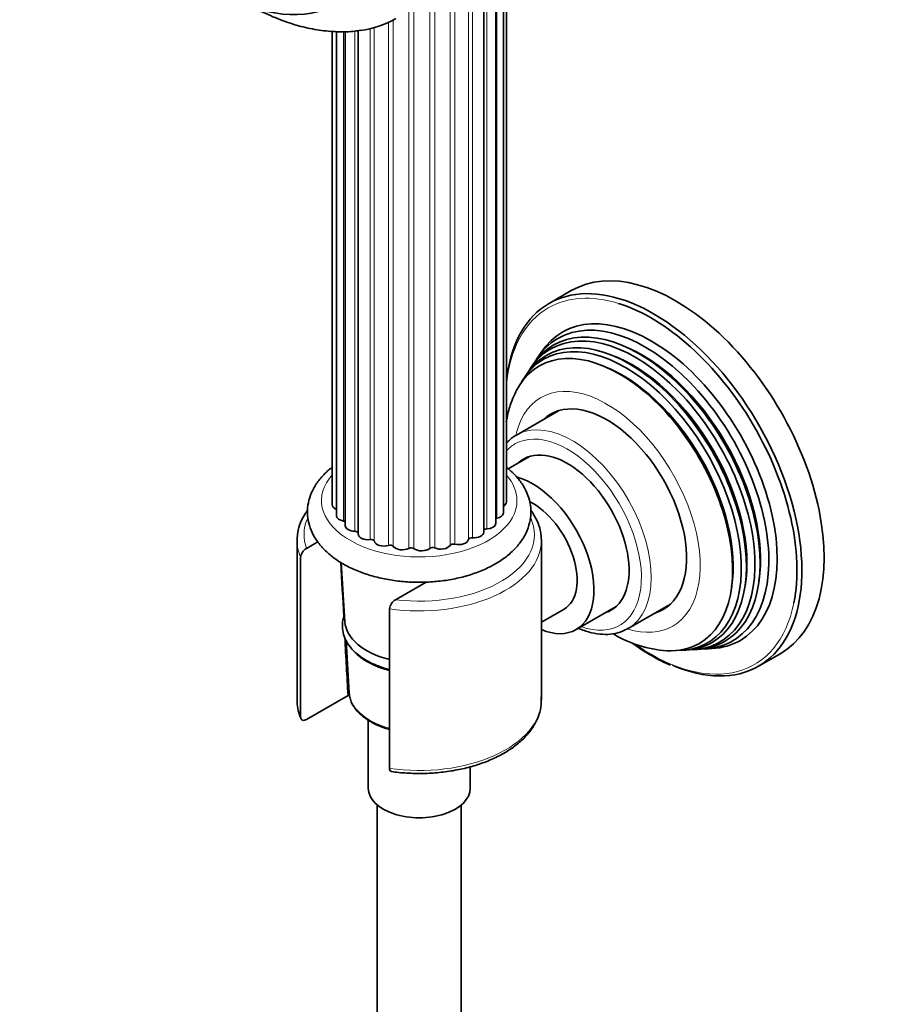
# Model space of a CAD drawing. Units: millimetres. Extents: x 0 to 1478, y 0 to 1758.
# Drawn here: x 312 to 437, y 352 to 493 of the extents above; entities that cross this region are included whole.
import ezdxf
from ezdxf import colors
from ezdxf.entities.mleader import LeaderData, LeaderLine
from ezdxf.math import Vec2, Vec3

# ---------------------------------------------------------------- set-up
doc = ezdxf.new("R2010")
doc.units = ezdxf.units.MM
doc.layers.add('DV5_Défaut', color=7, linetype='Continuous')
doc.layers.add('Défaut', color=7, linetype='Continuous')

# ---------------------------------------------------------------- blocks, each defined once
blk = doc.blocks.new('_DOT')
at = {"color": 0}
blk.add_line((0, 0), (-1, 0), dxfattribs=at)
at = {"color": 0, "const_width": 0.333}
blk.add_lwpolyline([(-0.1665, 0, 1), (0.1665, 0, 1)], format="xyb", close=True, dxfattribs=at)
blk = doc.blocks.new('SE4')
at = {"layer": 'DV5_Défaut', "color": 7, "linetype": 'Continuous', "lineweight": 35}
for p, q in [((380.6, 421.26), (380.6, 515.05)), ((381.7, 422.74), (381.7, 515.82)), ((382.14, 424.32), (382.14, 516.15)), ((378.89, 419.99), (378.89, 514.14)), ((357.19, 491.75), (357.19, 423.92)), ((357.8, 491.69), (357.8, 422.35)), ((359.06, 491.72), (359.06, 420.92)), ((360.9, 491.84), (360.9, 419.72)), ((391.42, 454.59), (388.24, 452.75)), ((387.1, 445.74), (386.54, 444.9)), ((385.94, 443.98), (385.6, 443.47)), ((385.02, 442.59), (384.68, 442.07)), ((389.62, 437.39), (383.57, 433.89)), ((385.45, 430.82), (382.39, 429.06)), ((352.15, 418.81), (352.15, 395.95)), ((353.5, 417.65), (355.13, 418.59)), ((387.15, 395.95), (387.15, 418.81)), ((352.67, 416.36), (352.67, 393.49)), ((358.48, 415.63), (359, 407.16)), ((370.63, 412.85), (366.23, 410.31)), ((392.11, 406.03), (397.85, 409.35)), ((399.57, 406.18), (405.62, 409.67)), ((365.4, 386.15), (365.4, 409.01)), ((387.15, 407.09), (390.41, 408.98)), ((359.17, 404.48), (359.63, 396.95)), ((407.21, 403.05), (407.82, 403.08)), ((408.88, 403.15), (409.49, 403.18)), ((410.58, 403.25), (411.6, 403.31)), ((418.24, 400.79), (421.42, 402.63)), ((353.5, 393.16), (359.46, 396.6)), ((362.35, 393.05), (362.35, 383.29)), ((376.95, 383.29), (376.95, 386.38)), ((363.65, 380.89), (363.65, 199.57)), ((375.65, 199.57), (375.65, 380.89))]:
    blk.add_line(p, q, dxfattribs=at)
at = {"layer": 'DV5_Défaut', "color": 7, "linetype": 'Continuous', "lineweight": 18}
for p, q in [((380.77, 421.98), (380.77, 515.15)), ((377.27, 419.2), (377.27, 513.49)), ((379.32, 420.46), (379.32, 514.35)), ((374.73, 418.27), (374.73, 512.79)), ((376.69, 418.94), (376.69, 513.31)), ((374.06, 418.1), (374.06, 505.88)), ((371.88, 417.73), (371.88, 499.49)), ((371.16, 417.67), (371.16, 498.27)), ((368.88, 417.63), (368.88, 495.51)), ((368.15, 417.67), (368.15, 494.86)), ((363.22, 418.69), (363.22, 492.28)), ((365.25, 418.1), (365.25, 493.03)), ((365.94, 417.95), (365.94, 493.37)), ((358.82, 421.58), (358.82, 491.71)), ((360.43, 420.11), (360.43, 491.77)), ((362.62, 418.93), (362.62, 492.12))]:
    blk.add_line(p, q, dxfattribs=at)
at = {"layer": 'DV5_Défaut', "color": 7, "linetype": 'Continuous', "lineweight": 35}
for centre, radius, start, end in [((354.35, 416.19), 1.69, 120.1439, 174.425), ((2667.81, 528.68), 2312.13, 182.80199, 182.99511), ((367.08, 408.84), 1.69, 120.1923, 174.3765), ((2667.81, 528.68), 2312.13, 183.06941, 183.27481), ((406.18, 419.81), 16.84, 238.7824, 266.3267), ((419.79, 430.98), 33.28, 233.8629, 239.6847), ((413.51, 420.17), 20.78, 239.579, 247.7696), ((358.12, 395.85), 5.97, 181.6415, 205.6379)]:
    blk.add_arc(centre, radius, start, end, dxfattribs=at)
blk.add_ellipse((341.01, 525.16), major_axis=(17, -29.44), ratio=0.57735, dxfattribs=at)
for centre, major_axis, start_param, end_param in [((346.31, 528.22), (20, -34.64), 6.053743, 6.283185), ((406.42, 428.61), (15, -25.98), 0, 3.141593), ((403.24, 426.77), (15, -25.98), 0, 3.823152), ((402.89, 426.57), (-14.75, 25.55), 3.720847, 5.725903), ((402.89, 426.57), (12.75, -22.08), 0, 3.422772), ((402.03, 426.08), (-12.51, 21.67), 2.825034, 6.283185), ((401.12, 425.55), (12.26, -21.23), 0, 3.422772), ((400.6, 425.25), (-12.12, 20.99), 2.825069, 6.283185), ((399.71, 424.74), (11.87, -20.56), 0, 3.422772), ((402.03, 426.08), (-12.51, 21.67), 0, 0.316559), ((399.19, 424.44), (-11.73, 20.31), 2.81483, 6.283185), ((398.31, 423.93), (11.47, -19.87), 0, 3.506514), ((400.6, 425.25), (-12.12, 20.99), 0, 0.316523), ((401.59, 425.82), (-11.98, 20.74), 3.763961, 5.660817), ((399.19, 424.44), (-11.73, 20.31), 0, 0.326763), ((400.18, 425.01), (-11.6, 20.09), 3.744233, 5.680545), ((398.77, 424.19), (-11.2, 19.4), 3.760836, 5.663942), ((396.52, 422.9), (8.07, -13.99), 0, 3.277992), ((391.57, 420.04), (8, -13.86), 3.11025, 3.141593), ((390.86, 419.63), (6.25, -10.83), 0, 3.268168), ((385.91, 416.77), (6.2, -10.74), 0, 2.61643), ((358.59, 423.92), (1.4, 0), 3.141593, 4.11019), ((380.74, 424.32), (-1.4, 0), 2.33104, 3.141593), ((385.91, 416.77), (4.5, -7.79), 0, 2.428288), ((359.2, 422.35), (1.4, 0), 3.141593, 4.434393), ((380.94, 421.7), (0.5, 0), 1.911625, 2.31892), ((380.3, 422.74), (-1.4, 0), 1.911625, 3.141593), ((358.68, 421.3), (-0.5, 0), 3.834806, 4.434393), ((360.46, 420.92), (1.4, 0), 3.141593, 4.68572), ((379.37, 420.17), (0.5, 0), 1.660297, 2.818072), ((379.2, 421.26), (-1.4, 0), 1.660297, 3.141593), ((369.65, 418.81), (17.5, 0), 3.127674, 3.141593), ((360.41, 419.83), (-0.5, 0), 3.334791, 4.68572), ((362.3, 419.72), (1.4, 0), 3.141593, 4.937047), ((362.73, 418.65), (-0.5, 0), 3.293925, 4.937047), ((375.3, 419.01), (1.4, 0), 4.299235, 6.193685), ((377.19, 418.91), (-0.5, 0), 4.550562, 6.193685), ((377.49, 419.99), (-1.4, 0), 1.40897, 3.141593), ((369.65, 418.81), (17.5, 0), 0, 0.016568), ((364.61, 418.81), (1.4, 0), 3.293925, 5.188375), ((365.48, 417.84), (-0.5, 0), 3.545253, 5.188375), ((367.22, 418.27), (1.4, 0), 3.545253, 5.439702), ((368.49, 417.45), (-0.5, 0), 3.79658, 5.439702), ((369.99, 418.12), (1.4, 0), 3.79658, 5.69103), ((371.57, 417.51), (-0.5, 0), 4.047908, 5.69103), ((372.74, 418.37), (1.4, 0), 4.047908, 5.942357), ((374.53, 418), (-0.5, 0), 4.299235, 5.942357), ((390.86, 419.63), (6.25, -10.83), 6.15661, 6.283185), ((396.52, 422.9), (8.07, -13.99), 6.146786, 6.283185), ((369.65, 407.38), (-10.65, 0), 0.035363, 1.160454), ((385.91, 416.77), (6.2, -10.74), 5.638607, 6.283185), ((398.31, 423.93), (11.47, -19.87), 5.930199, 6.283185), ((399.71, 424.74), (11.87, -20.56), 6.002006, 6.283185), ((401.12, 425.55), (12.26, -21.23), 6.002006, 6.283185), ((402.89, 426.57), (12.75, -22.08), 6.002006, 6.283185), ((369.65, 405.75), (10.55, 0), 3.625219, 4.297919), ((403.24, 426.77), (15, -25.98), 5.623654, 6.283185), ((369.65, 395.13), (-10.5, 0), -0.30433, -0.244299), ((369.65, 397.15), (10.02, 0), 3.176955, 3.320632), ((369.65, 395.95), (-17.5, 0), 0, 0.024202), ((369.65, 383.29), (-7.3, 0), 0, 3.141593)]:
    blk.add_ellipse(centre, major_axis=major_axis, ratio=0.57735, start_param=start_param, end_param=end_param, dxfattribs=at)
at = {"layer": 'DV5_Défaut', "color": 7, "linetype": 'Continuous', "lineweight": 18}
for centre, major_axis, start_param, end_param in [((402.89, 426.57), (-14.75, 25.55), 5.725903, 6.283185), ((402.89, 426.57), (-14.75, 25.55), 0, 0.680683), ((396.52, 422.9), (9.45, -16.37), 0, 3.68306), ((391.57, 420.04), (8, -13.86), 0.003764, 3.11025), ((390.86, 419.63), (-7.5, 12.99), 2.543954, 6.283185), ((390.86, 419.63), (-7.5, 12.99), 0, 0.180501), ((369.65, 424.52), (14, 0), 2.666693, 6.283185), ((369.65, 424.52), (14, 0), 0, 0.468014), ((369.65, 419.63), (-16.5, 0), -0.24123, 0.208467), ((369.65, 419.63), (-16.5, 0), 1.36233, 3.398003), ((369.65, 418.81), (17.5, 0), 3.141593, 3.386816), ((369.65, 418.81), (17.5, 0), 4.467165, 6.283185), ((402.89, 426.57), (-14.75, 25.55), 2.260094, 3.720847), ((396.52, 422.9), (9.45, -16.37), 5.726852, 6.283185), ((369.65, 395.95), (-17.5, 0), 0.024202, 0.245224), ((369.65, 397.15), (10.02, 0), 3.320632, 4.274701), ((369.65, 395.95), (-17.5, 0), 1.325573, 3.141593)]:
    blk.add_ellipse(centre, major_axis=major_axis, ratio=0.57735, start_param=start_param, end_param=end_param, dxfattribs=at)
at = {"layer": 'DV5_Défaut', "color": 7, "linetype": 'Continuous', "lineweight": 35}
for points, knots in [([(345.76, 495.24), (346.28, 494.96), (347.69, 494.24), (350.01, 493.25), (352.68, 492.4), (355.34, 491.86), (357.92, 491.64), (359.93, 491.66), (360.93, 491.84), (361.2, 491.89)], [0, 0, 0, 0, 0.101601, 0.273705, 0.445378, 0.615802, 0.784005, 0.949109, 1, 1, 1, 1]), ([(383.5, 440.07), (383.29, 439.64), (382.84, 438.72), (382.39, 437.24), (382.18, 436.18), (382.11, 435.79)], [0, 0, 0, 0, 0.294434, 0.743142, 1, 1, 1, 1]), ([(383.86, 434.04), (383.82, 434.02), (383.37, 433.85), (382.77, 433.37), (382.27, 432.89), (382.12, 432.72)], [0, 0, 0, 0, 0.065572, 0.688165, 1, 1, 1, 1]), ([(357.27, 429.36), (356.86, 429.05), (356.03, 428.33), (354.98, 427.09), (354.19, 425.69), (353.72, 424.22), (353.59, 422.75), (353.78, 421.31), (354.27, 419.93), (355.03, 418.63), (356.07, 417.41), (357.37, 416.3), (358.92, 415.3), (360.68, 414.45), (362.62, 413.77), (364.69, 413.26), (366.85, 412.93), (369.06, 412.78), (371.28, 412.83), (373.47, 413.06), (375.59, 413.47), (377.61, 414.07), (379.48, 414.84), (381.17, 415.78), (382.66, 416.88), (383.88, 418.13), (384.81, 419.5), (385.42, 420.94), (385.68, 422.42), (385.62, 423.88), (385.26, 425.28), (384.61, 426.62), (383.69, 427.87), (382.8, 428.74), (382.23, 429.2), (382.1, 429.3)], [0, 0, 0, 0, 0.027345, 0.059797, 0.09157, 0.122277, 0.15193, 0.180963, 0.209881, 0.239223, 0.269403, 0.3005, 0.332279, 0.364387, 0.396526, 0.428585, 0.460556, 0.492467, 0.524362, 0.556286, 0.588277, 0.620389, 0.652669, 0.685146, 0.717794, 0.750385, 0.782503, 0.813684, 0.843747, 0.872968, 0.901889, 0.930986, 0.960784, 0.991511, 1, 1, 1, 1]), ([(353.65, 423.12), (353.56, 422.99), (353.16, 422.42), (352.61, 421.38), (352.21, 420.08), (352.19, 419.32), (352.18, 418.97)], [0, 0, 0, 0, 0.10071, 0.441585, 0.776564, 1, 1, 1, 1]), ([(387.11, 419), (387.1, 419.33), (387.08, 420.06), (386.7, 421.31), (386.17, 422.37), (385.76, 422.96), (385.63, 423.13)], [0, 0, 0, 0, 0.21222, 0.538728, 0.867288, 1, 1, 1, 1]), ([(358.93, 408.11), (358.91, 408.06), (358.76, 407.63), (358.6, 406.8), (358.7, 405.63), (359.09, 404.51), (359.77, 403.47), (360.72, 402.51), (361.92, 401.66), (363.34, 400.95), (364.54, 400.53), (365.24, 400.34), (365.39, 400.3)], [0, 0, 0, 0, 0.014916, 0.133921, 0.249358, 0.363726, 0.479541, 0.598727, 0.72104, 0.844998, 0.969221, 1, 1, 1, 1]), ([(392.46, 406.22), (392.54, 406.18), (393.16, 405.92), (394.31, 405.54), (395.89, 405.31), (397.38, 405.37), (398.66, 405.69), (399.29, 406.05), (399.59, 406.23)], [0, 0, 0, 0, 0.0298493, 0.240803, 0.4509476, 0.6586088, 0.862175, 1, 1, 1, 1]), ([(365.75, 385.69), (365.9, 385.66), (366.74, 385.54), (368.48, 385.42), (370.78, 385.41), (373.09, 385.59), (375.33, 385.95), (377.48, 386.48), (379.49, 387.18), (381.34, 388.04), (382.98, 389.04), (384.4, 390.18), (385.55, 391.43), (386.41, 392.78), (386.95, 394.18), (387.18, 395.44), (387.12, 396.13), (387.09, 396.42)], [0, 0, 0, 0, 0.013533, 0.086441, 0.159357, 0.23229, 0.30527, 0.378342, 0.451553, 0.524939, 0.598514, 0.672233, 0.745838, 0.818903, 0.890892, 0.961516, 1, 1, 1, 1]), ([(359.83, 396.05), (359.86, 395.92), (359.96, 395.48), (360.46, 394.69), (361.29, 393.78), (362.4, 392.96), (363.73, 392.28), (364.78, 391.9), (365.35, 391.74), (365.4, 391.73)], [0, 0, 0, 0, 0.060532, 0.240071, 0.422853, 0.608814, 0.796364, 0.984144, 1, 1, 1, 1]), ([(352.67, 393.49), (352.67, 393.44), (352.68, 393.38), (352.7, 393.28), (352.72, 393.24), (352.79, 393.12), (352.86, 393.07), (353.02, 393.02), (353.11, 393.02), (353.3, 393.06), (353.4, 393.1), (353.5, 393.16)], [0, 0, 0, 0, 0.125, 0.125, 0.25, 0.25, 0.5, 0.5, 0.75, 0.75, 1, 1, 1, 1]), ([(365.75, 385.68), (365.72, 385.69), (365.69, 385.69), (365.59, 385.72), (365.52, 385.77), (365.42, 385.93), (365.4, 386.03), (365.4, 386.15)], [0, 0, 0, 0, 0.137782, 0.137782, 0.568891, 0.568891, 1, 1, 1, 1])]:
    blk.add_open_spline(points, degree=3, knots=knots, dxfattribs=at)

msp = doc.modelspace()

# ---------------------------------------------------------------- block references
at = {"layer": 'Défaut'}
msp.add_blockref('SE4', (0, 0), dxfattribs=at)

# ---------------------------------------------------------------- leaders
at = {"layer": 'Défaut', "color": 7, "linetype": 'Continuous', "lineweight": 18}
ml = msp.add_multileader_mtext('Standard', dxfattribs=at)
ml.set_content('{\\pxsm0.9;\\fSolid Edge ISO|b1||i0||c0|p34;\\W1.;29/03/2021\\P}', color=256)
ml.set_leader_properties()
ml.set_arrow_properties(name='DOT')
ml.build(insert=Vec2(0, 0))
ml.multileader.update_dxf_attribs({"leader_type": 0, "dogleg_length": 0, "arrow_head_size": 12})
ctx = ml.context
ctx.base_point, ctx.char_height, ctx.arrow_head_size, ctx.landing_gap_size = Vec3(1390.41, 1750.71), 12, 12, 4.2
notes = []
notes.append((ctx, [(0, (0, 0, 0), (0, 0), (1, 0), 1, [])]))
ctx.mtext.insert = Vec3(1392.41, 1756.83)
for ctx, leaders in notes:
    for number, flags, end, landing, length, lines in leaders:
        leader = LeaderData()
        leader.index, (leader.has_last_leader_line, leader.has_dogleg_vector, leader.attachment_direction) = number, flags
        leader.last_leader_point, leader.dogleg_vector, leader.dogleg_length = Vec3(end), Vec3(landing), length
        for number, points, colour, breaks in lines:
            line = LeaderLine()
            line.index, line.vertices, line.color, line.breaks = number, Vec3.list(points), colors.encode_raw_color(colour), breaks
            leader.lines.append(line)
        ctx.leaders.append(leader)

doc.saveas('drawing.dxf')
